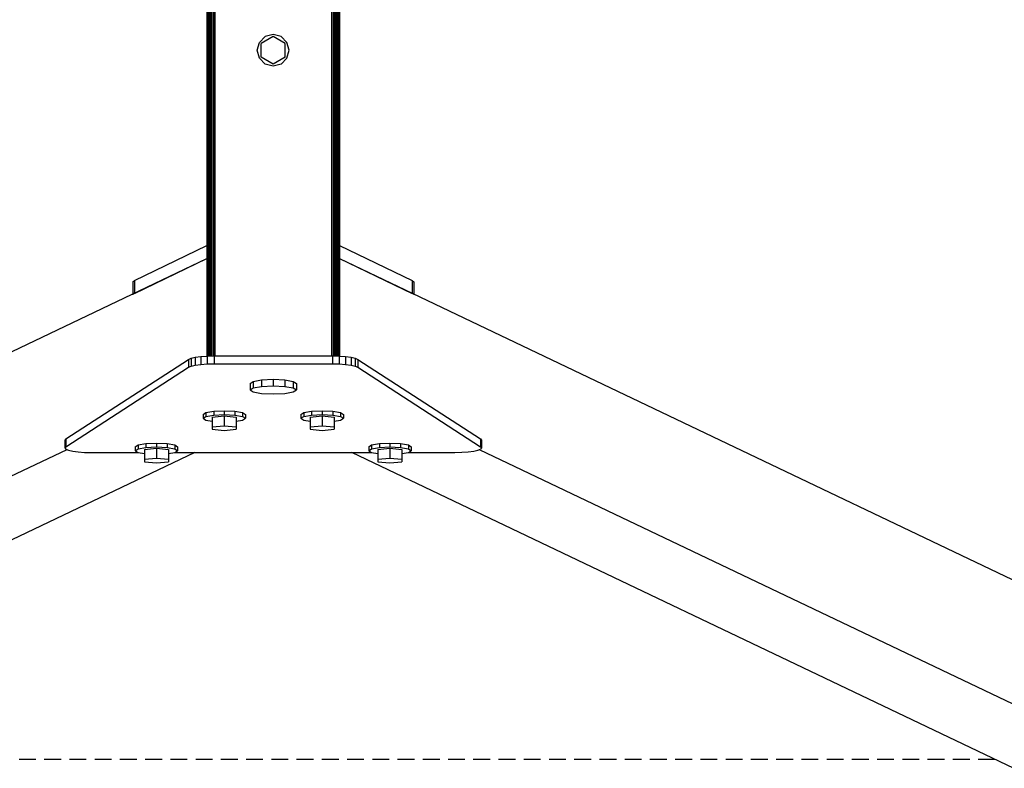
# Model space of a CAD drawing. Extents: x 0 to 14850, y 0 to 10500.
# Drawn here: x 7337 to 8080, y 4126 to 4691 of the extents above; entities that cross this region are included whole.
import ezdxf

# ---------------------------------------------------------------- set-up
doc = ezdxf.new("R2010")
doc.units = 0
doc.linetypes.add('DASHED', pattern=[19.05, 12.7, -6.35])
for name, color, linetype in [('1', 15, 'Continuous'), ('DHPBALKEN', 7, 'Continuous'), ('DHPSTAB', 9, 'Continuous')]:
    doc.layers.add(name, color=color, linetype=linetype)

msp = doc.modelspace()

# ---------------------------------------------------------------- linework, layer by layer
at = {"color": 5, "linetype": 'DASHED'}
msp.add_line((8072.66, 4133.17), (6983.02, 4133.17), dxfattribs=at)
at = {"layer": '1', "color": 7, "linetype": 'Continuous'}
for p, q in [((7474.98, 4393.45), (7477.12, 4394.84)), ((7474.98, 4393.45), (7474.98, 4390.5)), ((7477.12, 4394.84), (7482.98, 4395.86)), ((7477.12, 4394.84), (7477.12, 4391.89)), ((7477.12, 4391.89), (7482.98, 4392.9)), ((7481.93, 4391.41), (7490.98, 4392.31)), ((7482.98, 4395.86), (7490.98, 4396.23)), ((7482.98, 4395.86), (7482.98, 4392.9)), ((7482.98, 4392.9), (7490.98, 4393.28)), ((7490.98, 4396.23), (7498.98, 4395.86)), ((7490.98, 4396.23), (7490.98, 4393.28)), ((7490.98, 4393.28), (7498.98, 4392.9)), ((7490.98, 4392.31), (7500.03, 4391.41)), ((7490.98, 4392.31), (7490.98, 4384.93)), ((7498.98, 4395.86), (7504.83, 4394.84)), ((7498.98, 4395.86), (7498.98, 4392.9)), ((7498.98, 4392.9), (7504.83, 4391.89)), ((7504.83, 4394.84), (7506.98, 4393.45)), ((7504.83, 4394.84), (7504.83, 4391.89)), ((7506.98, 4393.45), (7506.98, 4390.5)), ((7548.85, 4393.45), (7550.99, 4394.84)), ((7548.85, 4393.45), (7548.85, 4390.5)), ((7550.99, 4394.84), (7556.85, 4395.86)), ((7550.99, 4394.84), (7550.99, 4391.89)), ((7550.99, 4391.89), (7556.85, 4392.91)), ((7555.8, 4391.41), (7564.85, 4392.31)), ((7556.85, 4395.86), (7564.85, 4396.23)), ((7556.85, 4395.86), (7556.85, 4392.91)), ((7556.85, 4392.91), (7564.85, 4393.28)), ((7564.85, 4396.23), (7572.85, 4395.86)), ((7564.85, 4396.23), (7564.85, 4393.28)), ((7564.85, 4393.28), (7572.85, 4392.91)), ((7564.85, 4392.31), (7573.9, 4391.41)), ((7564.85, 4392.31), (7564.85, 4384.93)), ((7572.85, 4395.86), (7578.7, 4394.84)), ((7572.85, 4395.86), (7572.85, 4392.91)), ((7572.85, 4392.91), (7578.7, 4391.89)), ((7578.7, 4394.84), (7580.85, 4393.45)), ((7578.7, 4394.84), (7578.7, 4391.89)), ((7580.85, 4393.45), (7580.85, 4390.5)), ((7474.98, 4390.5), (7477.12, 4391.89)), ((7474.98, 4390.5), (7477.12, 4389.11)), ((7477.12, 4389.11), (7481.93, 4388.27)), ((7481.93, 4391.41), (7481.93, 4384.02)), ((7481.93, 4384.02), (7490.98, 4384.93)), ((7490.98, 4384.93), (7500.03, 4384.02)), ((7500.03, 4391.41), (7500.03, 4384.02)), ((7500.03, 4388.27), (7504.83, 4389.11)), ((7504.83, 4391.89), (7506.98, 4390.5)), ((7504.83, 4389.11), (7506.98, 4390.5)), ((7548.85, 4390.5), (7550.99, 4391.89)), ((7548.85, 4390.5), (7550.99, 4389.11)), ((7550.99, 4389.11), (7555.8, 4388.28)), ((7555.8, 4391.41), (7555.8, 4384.02)), ((7555.8, 4384.02), (7564.85, 4384.93)), ((7564.85, 4384.93), (7573.9, 4384.02)), ((7573.9, 4391.41), (7573.9, 4384.02)), ((7573.9, 4388.28), (7578.7, 4389.11)), ((7578.7, 4391.89), (7580.85, 4390.5)), ((7578.7, 4389.11), (7580.85, 4390.5)), ((7481.93, 4384.02), (7481.93, 4382.2)), ((7481.93, 4382.2), (7490.98, 4381.3)), ((7490.98, 4381.3), (7500.03, 4382.2)), ((7500.03, 4384.02), (7500.03, 4382.2)), ((7555.8, 4384.02), (7555.8, 4382.21)), ((7555.8, 4382.21), (7564.85, 4381.3)), ((7564.85, 4381.3), (7573.9, 4382.21)), ((7573.9, 4384.02), (7573.9, 4382.21)), ((7600.06, 4369.02), (7602.2, 4370.41)), ((7602.2, 4370.41), (7608.06, 4371.43)), ((7602.2, 4370.41), (7602.2, 4367.46)), ((7608.06, 4371.43), (7616.06, 4371.8)), ((7608.06, 4371.43), (7608.06, 4368.47)), ((7616.06, 4371.8), (7624.06, 4371.43)), ((7616.06, 4371.8), (7616.06, 4368.85)), ((7624.06, 4371.43), (7629.91, 4370.41)), ((7624.06, 4371.43), (7624.06, 4368.47)), ((7629.91, 4370.41), (7632.06, 4369.02)), ((7629.91, 4370.41), (7629.91, 4367.46)), ((7600.06, 4369.02), (7600.06, 4366.07)), ((7600.06, 4366.07), (7602.2, 4367.46)), ((7600.06, 4366.07), (7602.2, 4364.68)), ((7602.2, 4367.46), (7608.06, 4368.47)), ((7602.2, 4364.68), (7607.01, 4363.84)), ((7607.01, 4366.98), (7616.06, 4367.88)), ((7607.01, 4366.98), (7607.01, 4359.59)), ((7608.06, 4368.47), (7616.06, 4368.85)), ((7616.06, 4368.85), (7624.06, 4368.47)), ((7616.06, 4367.88), (7625.11, 4366.98)), ((7616.06, 4367.88), (7616.06, 4360.5)), ((7624.06, 4368.47), (7629.91, 4367.46)), ((7625.11, 4366.98), (7625.11, 4359.59)), ((7625.11, 4363.84), (7629.91, 4364.68)), ((7629.91, 4367.46), (7632.06, 4366.07)), ((7629.91, 4364.68), (7632.06, 4366.07)), ((7632.06, 4369.02), (7632.06, 4366.07)), ((7607.01, 4359.59), (7616.06, 4360.5)), ((7607.01, 4359.59), (7607.01, 4357.77)), ((7607.01, 4357.77), (7616.06, 4356.87)), ((7616.06, 4360.5), (7625.11, 4359.59)), ((7616.06, 4356.87), (7625.11, 4357.77)), ((7625.11, 4359.59), (7625.11, 4357.77))]:
    msp.add_line(p, q, dxfattribs=at)
at = {"layer": 'DHPBALKEN', "color": 5, "linetype": 'Continuous'}
for p, q in [((7423.24, 4494.4), (7477.91, 4520.93)), ((7577.91, 4521), (7632.73, 4494.4)), ((7423.24, 4484.55), (7477.91, 4511.08)), ((7577.91, 4511.15), (7632.73, 4484.55)), ((7421.98, 4493.59), (7423.24, 4494.4)), ((7421.98, 4493.59), (7421.98, 4483.74)), ((7423.24, 4494.4), (7423.24, 4484.55)), ((7632.73, 4494.4), (7633.98, 4493.59)), ((7632.73, 4494.4), (7632.73, 4484.55)), ((7633.98, 4493.59), (7633.98, 4483.74))]:
    msp.add_line(p, q, dxfattribs=at)
at = {"layer": 'DHPSTAB', "color": 5, "linetype": 'Continuous'}
for p, q in [((7477.91, 5578.94), (7477.91, 4437.41)), ((7478.37, 5578.93), (7478.37, 4437.43)), ((7478.92, 5578.92), (7478.92, 4437.45)), ((7479.67, 5578.9), (7479.67, 4437.46)), ((7480.58, 5578.88), (7480.58, 4437.48)), ((7481.61, 5578.86), (7481.61, 4437.51)), ((7482.74, 5578.83), (7482.74, 4437.53)), ((7483.91, 5578.82), (7483.91, 4437.54)), ((7571.91, 5578.82), (7571.91, 4437.54)), ((7573.08, 5578.82), (7573.08, 4437.53)), ((7574.21, 5578.86), (7574.21, 4437.51)), ((7575.24, 5578.88), (7575.24, 4437.48)), ((7576.15, 5578.9), (7576.15, 4437.46)), ((7576.9, 5578.92), (7576.9, 4437.45)), ((7577.45, 5578.93), (7577.45, 4437.43)), ((7577.91, 5578.95), (7577.91, 4437.41)), ((7469.11, 4436.53), (7473.26, 4437.08)), ((7473.26, 4437.08), (7478.08, 4437.43)), ((7473.26, 4437.08), (7473.26, 4431.17)), ((7478.08, 4437.43), (7483.26, 4437.54)), ((7478.08, 4437.43), (7478.08, 4431.52)), ((7483.26, 4437.54), (7572.57, 4437.54)), ((7483.26, 4437.54), (7483.26, 4431.64)), ((7572.57, 4437.54), (7577.75, 4437.43)), ((7572.57, 4437.54), (7572.57, 4431.63)), ((7577.75, 4437.43), (7582.57, 4437.08)), ((7577.75, 4437.43), (7577.75, 4431.52)), ((7582.57, 4437.08), (7586.71, 4436.53)), ((7582.57, 4437.08), (7582.57, 4431.17)), ((7371.38, 4374.99), (7463.94, 4434.97)), ((7463.94, 4434.97), (7465.94, 4435.81)), ((7463.94, 4434.97), (7463.94, 4429.06)), ((7463.94, 4429.06), (7465.94, 4429.9)), ((7465.94, 4435.81), (7469.11, 4436.53)), ((7465.94, 4435.81), (7465.94, 4429.9)), ((7465.94, 4429.9), (7469.11, 4430.62)), ((7469.11, 4436.53), (7469.11, 4430.62)), ((7469.11, 4430.62), (7473.26, 4431.17)), ((7473.26, 4431.17), (7478.08, 4431.52)), ((7478.08, 4431.52), (7483.26, 4431.64)), ((7483.26, 4431.64), (7572.57, 4431.63)), ((7572.57, 4431.63), (7577.75, 4431.52)), ((7577.75, 4431.52), (7582.57, 4431.17)), ((7582.57, 4431.17), (7586.71, 4430.62)), ((7586.71, 4436.53), (7589.89, 4435.81)), ((7586.71, 4436.53), (7586.71, 4430.62)), ((7586.71, 4430.62), (7589.89, 4429.9)), ((7589.89, 4435.81), (7591.89, 4434.97)), ((7589.89, 4435.81), (7589.89, 4429.9)), ((7589.89, 4429.9), (7591.89, 4429.06)), ((7591.89, 4434.97), (7684.44, 4374.99)), ((7591.89, 4434.97), (7591.89, 4429.06)), ((7371.38, 4369.08), (7463.94, 4429.06)), ((7591.89, 4429.06), (7684.44, 4369.08)), ((7371.38, 4374.99), (7370.7, 4374.09)), ((7370.7, 4374.09), (7370.7, 4368.18)), ((7371.38, 4374.99), (7371.38, 4369.08)), ((7684.44, 4374.99), (7685.12, 4374.09)), ((7684.44, 4374.99), (7684.44, 4369.08)), ((7685.12, 4374.09), (7685.12, 4368.18)), ((7371.38, 4369.08), (7370.7, 4368.18)), ((7370.7, 4368.18), (7371.38, 4367.28)), ((7371.38, 4367.28), (7373.37, 4366.44)), ((7373.37, 4366.44), (7376.55, 4365.72)), ((7376.55, 4365.72), (7380.7, 4365.17)), ((7380.7, 4365.17), (7385.52, 4364.82)), ((7385.52, 4364.82), (7390.7, 4364.7)), ((7390.7, 4364.7), (7425.87, 4364.71)), ((7453.67, 4364.71), (7602.16, 4364.71)), ((7629.95, 4364.71), (7665.12, 4364.71)), ((7665.12, 4364.71), (7670.3, 4364.83)), ((7670.3, 4364.83), (7675.12, 4365.17)), ((7675.12, 4365.17), (7679.27, 4365.72)), ((7679.27, 4365.72), (7682.45, 4366.44)), ((7682.45, 4366.44), (7684.44, 4367.28)), ((7684.44, 4369.08), (7685.12, 4368.18)), ((7685.12, 4368.18), (7684.44, 4367.28))]:
    msp.add_line(p, q, dxfattribs=at)
at = {"layer": 'DHPSTAB', "color": 7, "linetype": 'Continuous'}
for p, q in [((7517.52, 4674.17), (7521.91, 4678.56)), ((7527.91, 4678.62), (7518.86, 4673.4)), ((7527.91, 4680.17), (7521.91, 4678.56)), ((7533.91, 4678.56), (7527.91, 4680.17)), ((7536.96, 4673.4), (7527.91, 4678.62)), ((7538.3, 4674.17), (7533.91, 4678.56)), ((7515.91, 4668.17), (7517.52, 4674.17)), ((7517.52, 4662.17), (7515.91, 4668.17)), ((7518.86, 4662.95), (7518.86, 4673.4)), ((7536.96, 4662.95), (7536.96, 4673.4)), ((7539.91, 4668.17), (7538.3, 4674.17)), ((7538.3, 4662.17), (7539.91, 4668.17)), ((7521.91, 4657.78), (7517.52, 4662.17)), ((7527.91, 4657.72), (7518.86, 4662.95)), ((7536.96, 4662.95), (7527.91, 4657.72)), ((7538.3, 4662.17), (7533.91, 4657.78)), ((7527.91, 4656.17), (7521.91, 4657.78)), ((7533.91, 4657.78), (7527.91, 4656.17)), ((7510.41, 4416.87), (7512.76, 4418.39)), ((7510.41, 4416.87), (7510.41, 4411.95)), ((7512.76, 4418.39), (7519.16, 4419.5)), ((7512.76, 4418.39), (7512.76, 4413.47)), ((7512.76, 4413.47), (7519.16, 4414.58)), ((7519.16, 4419.5), (7527.91, 4419.91)), ((7519.16, 4419.5), (7519.16, 4414.58)), ((7519.16, 4414.58), (7527.91, 4414.99)), ((7527.91, 4419.91), (7536.66, 4419.5)), ((7527.91, 4419.91), (7527.91, 4414.99)), ((7527.91, 4414.99), (7536.66, 4414.58)), ((7536.66, 4419.5), (7543.07, 4418.39)), ((7536.66, 4419.5), (7536.66, 4414.58)), ((7536.66, 4414.58), (7543.07, 4413.47)), ((7543.07, 4418.39), (7545.41, 4416.87)), ((7543.07, 4418.39), (7543.07, 4413.47)), ((7545.41, 4416.87), (7545.41, 4411.95)), ((7510.41, 4411.95), (7512.76, 4413.47)), ((7510.41, 4411.95), (7512.76, 4410.43)), ((7512.76, 4410.43), (7519.16, 4409.32)), ((7519.16, 4409.32), (7527.91, 4408.91)), ((7527.91, 4408.91), (7536.66, 4409.32)), ((7536.66, 4409.32), (7543.07, 4410.43)), ((7543.07, 4413.47), (7545.41, 4411.95)), ((7543.07, 4410.43), (7545.41, 4411.95)), ((7423.77, 4369.02), (7425.92, 4370.41)), ((7425.92, 4370.41), (7431.77, 4371.43)), ((7425.92, 4370.41), (7425.92, 4367.46)), ((7431.77, 4371.43), (7439.77, 4371.8)), ((7431.77, 4371.43), (7431.77, 4368.47)), ((7439.77, 4371.8), (7447.77, 4371.43)), ((7439.77, 4371.8), (7439.77, 4368.85)), ((7447.77, 4371.43), (7453.63, 4370.41)), ((7447.77, 4371.43), (7447.77, 4368.47)), ((7453.63, 4370.41), (7455.77, 4369.02)), ((7453.63, 4370.41), (7453.63, 4367.46)), ((7423.77, 4369.02), (7423.77, 4366.07)), ((7423.77, 4366.07), (7425.92, 4367.46)), ((7423.77, 4366.07), (7425.92, 4364.68)), ((7425.92, 4367.46), (7431.77, 4368.47)), ((7425.92, 4364.68), (7430.72, 4363.84)), ((7430.72, 4366.97), (7439.77, 4367.88)), ((7430.72, 4366.97), (7430.72, 4359.59)), ((7431.77, 4368.47), (7439.77, 4368.85)), ((7439.77, 4368.85), (7447.77, 4368.47)), ((7439.77, 4367.88), (7448.82, 4366.97)), ((7439.77, 4367.88), (7439.77, 4360.5)), ((7447.77, 4368.47), (7453.63, 4367.46)), ((7448.82, 4366.97), (7448.82, 4359.59)), ((7448.82, 4363.84), (7453.63, 4364.68)), ((7453.63, 4367.46), (7455.77, 4366.07)), ((7453.63, 4364.68), (7455.77, 4366.07)), ((7455.77, 4369.02), (7455.77, 4366.07)), ((7430.72, 4359.59), (7439.77, 4360.5)), ((7430.72, 4359.59), (7430.72, 4357.77)), ((7430.72, 4357.77), (7439.77, 4356.87)), ((7439.77, 4360.5), (7448.82, 4359.59)), ((7439.77, 4356.87), (7448.82, 4357.77)), ((7448.82, 4359.59), (7448.82, 4357.77))]:
    msp.add_line(p, q, dxfattribs=at)
at = {"layer": 'DHPSTAB', "color": 32, "linetype": 'Continuous'}
for p, q in [((6879.72, 4225.61), (7477.91, 4511)), ((7577.91, 4511), (8176.11, 4225.61)), ((6879.72, 4132.05), (7372.34, 4367.07)), ((6968.99, 4126.41), (7468.89, 4364.9)), ((7586.94, 4364.9), (8086.83, 4126.41)), ((7683.48, 4367.08), (8176.1, 4132.05))]:
    msp.add_line(p, q, dxfattribs=at)

doc.saveas('drawing.dxf')
